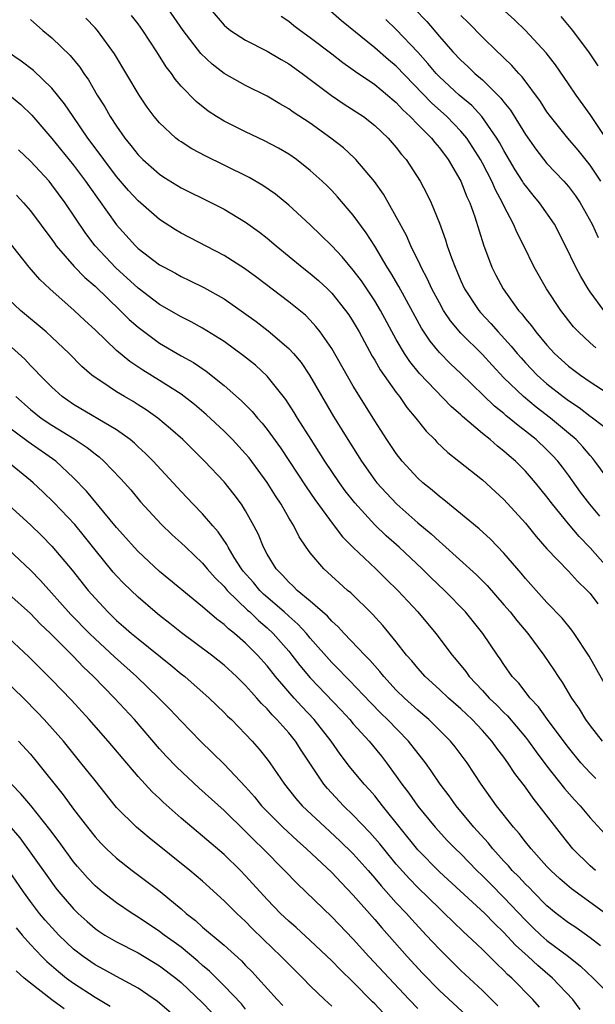
# Model space of a CAD drawing. Units: inches. Extents: x 2505000 to 2508000, y 1548000 to 1551000.
# Drawn here: x 2506480 to 2506533, y 1548121 to 1548212 of the extents above; entities that cross this region are included whole.
import ezdxf

# ---------------------------------------------------------------- set-up
doc = ezdxf.new("R2010")
doc.units = ezdxf.units.IN
doc.header["$MEASUREMENT"] = 0
doc.layers.add('LD25051548_2ft', color=201, linetype='Continuous')

msp = doc.modelspace()

# ---------------------------------------------------------------- linework, layer by layer
at = {"layer": 'LD25051548_2ft'}
for points, elevation in [([(2506534.694, 1548200.694), (2506533, 1548203.2), (2506531.701, 1548205), (2506531, 1548206.051), (2506529.789, 1548207.789), (2506528.917, 1548208.917), (2506527.005, 1548211.005), (2506525.98, 1548211.98), (2506523, 1548214.675)], 7252), ([(2506534.926, 1548169), (2506533.453, 1548171), (2506533.253, 1548171.254), (2506533, 1548171.525), (2506532.334, 1548172.334), (2506531.706, 1548173), (2506531, 1548173.614), (2506529.337, 1548175), (2506528.006, 1548176.006), (2506526.806, 1548177), (2506525, 1548178.752), (2506523.909, 1548179.909), (2506523, 1548180.909), (2506521, 1548182.878), (2506520.027, 1548184.027), (2506519.39, 1548185), (2506519, 1548185.688), (2506518.295, 1548187), (2506517.899, 1548187.898), (2506517.31, 1548189), (2506517.224, 1548189.224), (2506516.346, 1548191), (2506515.943, 1548191.943), (2506515, 1548193.685), (2506513.795, 1548195.795), (2506512.965, 1548196.965), (2506511.245, 1548199), (2506511.126, 1548199.126), (2506510.082, 1548200.082), (2506508.928, 1548201), (2506507, 1548202.376), (2506505.415, 1548203.415), (2506505, 1548203.717), (2506504.179, 1548204.179), (2506503, 1548204.891), (2506501, 1548205.886), (2506499.013, 1548207.013), (2506497.875, 1548207.875), (2506496.844, 1548208.844), (2506495.184, 1548211), (2506493.812, 1548213)], 7238), ([(2506497.698, 1548213), (2506499, 1548211.494), (2506499.259, 1548211.259), (2506499.605, 1548211), (2506501, 1548210.093), (2506503, 1548209.062), (2506504.29, 1548208.29), (2506505, 1548207.888), (2506506.248, 1548207), (2506508.969, 1548204.969), (2506510.162, 1548204.162), (2506511.942, 1548203), (2506513, 1548202.184), (2506514.244, 1548201), (2506515, 1548200.133), (2506515.486, 1548199.486), (2506515.917, 1548199), (2506517.23, 1548197), (2506517.837, 1548195.837), (2506518.243, 1548195), (2506519, 1548193.095), (2506519.566, 1548191.565), (2506519.732, 1548191), (2506520.119, 1548189.881), (2506520.463, 1548189), (2506520.636, 1548188.636), (2506521, 1548187.756), (2506521.345, 1548187), (2506522.655, 1548185), (2506522.812, 1548184.812), (2506523.785, 1548183.785), (2506524.453, 1548183), (2506525.681, 1548181.681), (2506526.224, 1548181), (2506526.587, 1548180.587), (2506527, 1548180.135), (2506528.091, 1548179), (2506529, 1548178.194), (2506530.512, 1548177), (2506531, 1548176.632), (2506531.984, 1548175.984), (2506533, 1548175.179), (2506533.11, 1548175.11), (2506534.238, 1548174.238)], 7240), ([(2506533.538, 1548181.538), (2506533, 1548182.004), (2506531.916, 1548183), (2506531.472, 1548183.472), (2506530.275, 1548185), (2506528.961, 1548187), (2506527.821, 1548189), (2506526.838, 1548191), (2506526.216, 1548192.216), (2506525.899, 1548193), (2506525, 1548194.708), (2506524.872, 1548195), (2506524.202, 1548196.202), (2506523.867, 1548197), (2506523, 1548198.67), (2506522.822, 1548199), (2506522.122, 1548200.122), (2506521.542, 1548201), (2506521, 1548201.655), (2506519.702, 1548203), (2506518.267, 1548204.267), (2506515, 1548207.675), (2506514.275, 1548208.275), (2506513, 1548209.39), (2506509.899, 1548211.898), (2506508.632, 1548213)], 7244), ([(2506516.682, 1548213), (2506517.821, 1548211.821), (2506519, 1548210.434), (2506520.264, 1548209), (2506521, 1548208.222), (2506521.642, 1548207.642), (2506522.311, 1548207), (2506523, 1548206.408), (2506524.719, 1548204.719), (2506525, 1548204.328), (2506525.602, 1548203.602), (2506527, 1548201.328), (2506527.96, 1548199.96), (2506529, 1548198.657), (2506530.563, 1548197), (2506531, 1548196.498), (2506531.636, 1548195.636), (2506532.07, 1548195), (2506533.195, 1548193), (2506533.76, 1548191.76)], 7248), ([(2506481, 1548211.999), (2506482.138, 1548211), (2506483, 1548210.299), (2506484.681, 1548208.682), (2506485.592, 1548207.592), (2506485.977, 1548207), (2506486.403, 1548206.403), (2506487.211, 1548205), (2506487.907, 1548203.907), (2506488.414, 1548203), (2506489, 1548202.102), (2506489.775, 1548201), (2506490.326, 1548200.326), (2506491, 1548199.448), (2506491.449, 1548199), (2506493, 1548197.636), (2506493.384, 1548197.384), (2506495, 1548196.385), (2506497.814, 1548195), (2506499, 1548194.388), (2506501, 1548193.191), (2506502.28, 1548192.28), (2506503, 1548191.719), (2506503.842, 1548191), (2506506.259, 1548189), (2506507, 1548188.422), (2506507.763, 1548187.763), (2506508.59, 1548187), (2506509, 1548186.596), (2506510.285, 1548185), (2506510.58, 1548184.58), (2506511, 1548183.928), (2506511.54, 1548183), (2506512.759, 1548180.759), (2506513, 1548180.37), (2506513.494, 1548179.494), (2506515, 1548177.366), (2506515.289, 1548177), (2506515.992, 1548175.992), (2506516.825, 1548175), (2506517.78, 1548173.78), (2506518.565, 1548173), (2506518.771, 1548172.771), (2506519.791, 1548171.791), (2506520.819, 1548171), (2506523, 1548169.266), (2506525, 1548167.433), (2506527, 1548165.238), (2506527.998, 1548163.998), (2506529, 1548162.872), (2506531, 1548160.777), (2506531.842, 1548159.842), (2506532.736, 1548159), (2506533, 1548158.707), (2506533.739, 1548157.739)], 7232), ([(2506534.857, 1548160.857), (2506533, 1548162.967), (2506531.991, 1548163.991), (2506531, 1548165.172), (2506529.507, 1548167), (2506529, 1548167.691), (2506527.945, 1548169), (2506527, 1548170.074), (2506526.079, 1548171), (2506525.492, 1548171.492), (2506525, 1548171.944), (2506524.398, 1548172.398), (2506523.728, 1548173), (2506523, 1548173.577), (2506521.144, 1548175.144), (2506521, 1548175.289), (2506520.081, 1548176.081), (2506517.156, 1548179.156), (2506516.255, 1548180.255), (2506515.77, 1548181), (2506515, 1548182.311), (2506513.534, 1548185), (2506513, 1548185.884), (2506511.753, 1548187.753), (2506511, 1548188.741), (2506509.973, 1548189.973), (2506509, 1548190.993), (2506508, 1548192), (2506507, 1548192.944), (2506505, 1548194.779), (2506503.781, 1548195.781), (2506502.593, 1548196.593), (2506501.336, 1548197.336), (2506499, 1548198.495), (2506497.307, 1548199.308), (2506495.999, 1548199.999), (2506495, 1548200.644), (2506494.789, 1548200.789), (2506494.525, 1548201), (2506493, 1548202.408), (2506492.504, 1548203), (2506491.859, 1548203.859), (2506491.089, 1548205), (2506488.825, 1548208.825), (2506487.222, 1548211), (2506487, 1548211.249), (2506486.138, 1548212.138)], 7234), ([(2506533.907, 1548165.907), (2506532.988, 1548167), (2506532.129, 1548168.13), (2506531, 1548169.702), (2506530.442, 1548170.442), (2506529.998, 1548171), (2506529.518, 1548171.518), (2506529, 1548172.038), (2506527.984, 1548173), (2506527, 1548173.794), (2506526.31, 1548174.31), (2506525.501, 1548175), (2506525.216, 1548175.216), (2506525, 1548175.413), (2506524.112, 1548176.112), (2506521, 1548179.149), (2506520.042, 1548180.042), (2506519, 1548181.09), (2506518.145, 1548182.145), (2506517.355, 1548183.355), (2506515.746, 1548186.254), (2506515.224, 1548187.224), (2506514.492, 1548188.492), (2506514.159, 1548189), (2506513, 1548190.967), (2506512.209, 1548192.209), (2506511, 1548193.857), (2506509.543, 1548195.543), (2506509, 1548196.122), (2506508.562, 1548196.562), (2506508.103, 1548197), (2506507, 1548198.003), (2506505.721, 1548199), (2506505, 1548199.498), (2506504.052, 1548200.052), (2506502.751, 1548200.751), (2506501, 1548201.578), (2506499, 1548202.578), (2506498.298, 1548203), (2506497.504, 1548203.504), (2506496.385, 1548204.385), (2506495, 1548205.827), (2506494.461, 1548206.461), (2506494.097, 1548207), (2506493.611, 1548207.611), (2506492.739, 1548209), (2506491.441, 1548211), (2506491, 1548211.613), (2506490.399, 1548212.398)], 7236), ([(2506504.308, 1548212.309), (2506505, 1548211.846), (2506505.466, 1548211.466), (2506506.081, 1548211), (2506507, 1548210.351), (2506509, 1548208.825), (2506510.02, 1548208.02), (2506511, 1548207.343), (2506511.192, 1548207.192), (2506513, 1548205.972), (2506514.188, 1548205), (2506514.615, 1548204.615), (2506515, 1548204.306), (2506515.618, 1548203.618), (2506516.298, 1548203), (2506517, 1548202.266), (2506518.259, 1548201), (2506518.577, 1548200.577), (2506519, 1548200.102), (2506519.824, 1548199), (2506521.01, 1548197), (2506521.558, 1548195.558), (2506521.83, 1548195), (2506522.296, 1548193.704), (2506523.1, 1548191.1), (2506523.883, 1548189), (2506524.257, 1548188.257), (2506524.922, 1548187), (2506526.368, 1548185), (2506526.672, 1548184.672), (2506527, 1548184.228), (2506527.56, 1548183.56), (2506527.958, 1548183), (2506529, 1548181.767), (2506529.713, 1548181), (2506531, 1548179.834), (2506532.1, 1548179), (2506533, 1548178.382), (2506535.128, 1548177)], 7242), ([(2506534.296, 1548185), (2506533, 1548186.729), (2506532.814, 1548187), (2506532.138, 1548188.138), (2506531.68, 1548189), (2506530.723, 1548191), (2506529.693, 1548193), (2506528.312, 1548195), (2506527.708, 1548195.709), (2506527, 1548196.589), (2506526.831, 1548196.831), (2506526.737, 1548197), (2506526.053, 1548198.053), (2506525, 1548199.834), (2506524.588, 1548200.588), (2506524.34, 1548201), (2506522.936, 1548203), (2506522.015, 1548204.015), (2506520.848, 1548205), (2506519, 1548206.684), (2506518.843, 1548206.843), (2506518.698, 1548207), (2506517.935, 1548207.935), (2506516.987, 1548208.987), (2506515, 1548211.082), (2506514.015, 1548212.015)], 7246), ([(2506533.992, 1548197), (2506533, 1548198.475), (2506531.889, 1548199.889), (2506530.943, 1548201), (2506529.315, 1548203), (2506529, 1548203.438), (2506528.393, 1548204.393), (2506526.691, 1548206.691), (2506526.385, 1548207), (2506525.749, 1548207.749), (2506525, 1548208.446), (2506524.725, 1548208.725), (2506524.407, 1548209), (2506523, 1548210.363), (2506521.704, 1548211.704), (2506521, 1548212.4)], 7250), ([(2506530.281, 1548212.281), (2506531.379, 1548211), (2506532.916, 1548208.916), (2506533.712, 1548207.712)], 7254), ([(2506534.352, 1548150.352), (2506532.908, 1548152.908), (2506531.533, 1548155), (2506531.311, 1548155.311), (2506530.418, 1548156.418), (2506529, 1548157.889), (2506527.985, 1548159), (2506527, 1548160.109), (2506526.604, 1548160.604), (2506525, 1548162.46), (2506523.748, 1548163.748), (2506522.705, 1548164.705), (2506519.417, 1548167.417), (2506519, 1548167.718), (2506518.318, 1548168.318), (2506517.453, 1548169), (2506517, 1548169.412), (2506515.558, 1548171), (2506515, 1548171.72), (2506514.133, 1548173), (2506513, 1548174.736), (2506512.127, 1548176.127), (2506511, 1548177.977), (2506509, 1548181.459), (2506507.924, 1548183), (2506507.521, 1548183.521), (2506507, 1548184.085), (2506506.547, 1548184.546), (2506505, 1548185.81), (2506502.052, 1548188.052), (2506500.903, 1548188.903), (2506499, 1548190.107), (2506495, 1548192.181), (2506494.486, 1548192.486), (2506493, 1548193.434), (2506491, 1548195.165), (2506490.12, 1548196.12), (2506489, 1548197.427), (2506487.813, 1548199), (2506487.481, 1548199.48), (2506486.347, 1548201), (2506484.957, 1548203), (2506484.174, 1548204.174), (2506483, 1548205.643), (2506481.278, 1548207.278), (2506480.141, 1548208.141), (2506478.857, 1548209)], 7230), ([(2506479.06, 1548205), (2506480.119, 1548204.119), (2506481.132, 1548203.132), (2506483, 1548200.974), (2506485, 1548198.485), (2506486.112, 1548197), (2506486.473, 1548196.473), (2506489, 1548192.935), (2506490.755, 1548191), (2506491, 1548190.762), (2506493, 1548189.242), (2506493.431, 1548189), (2506494.465, 1548188.465), (2506495, 1548188.162), (2506495.79, 1548187.79), (2506497.124, 1548187.124), (2506499, 1548186.061), (2506500.81, 1548184.81), (2506501.966, 1548183.966), (2506503.103, 1548183.103), (2506505, 1548181.468), (2506505.43, 1548181), (2506506.148, 1548180.148), (2506506.919, 1548179), (2506509.157, 1548175.157), (2506509.925, 1548173.925), (2506510.48, 1548173), (2506511.76, 1548171), (2506513, 1548169.248), (2506513.193, 1548169), (2506514.047, 1548168.047), (2506515.04, 1548167), (2506517, 1548165.281), (2506518.245, 1548164.245), (2506519, 1548163.543), (2506519.301, 1548163.301), (2506522.447, 1548160.447), (2506523.444, 1548159.444), (2506525, 1548157.665), (2506525.569, 1548157), (2506526.198, 1548156.198), (2506527.219, 1548155), (2506528.711, 1548153), (2506529.632, 1548151.632), (2506530.027, 1548151), (2506530.43, 1548150.43), (2506531.29, 1548149), (2506531.991, 1548147.991), (2506532.587, 1548147), (2506533, 1548146.431), (2506534.118, 1548145)], 7228), ([(2506533.527, 1548141.527), (2506533, 1548142.047), (2506532.144, 1548143), (2506531, 1548144.408), (2506529.214, 1548146.786), (2506528.202, 1548148.201), (2506527.444, 1548149), (2506526.381, 1548150.382), (2506525.779, 1548151), (2506525, 1548152.119), (2506524.656, 1548152.656), (2506524.397, 1548153), (2506523.054, 1548155), (2506521.436, 1548157), (2506519.491, 1548159), (2506518.212, 1548160.212), (2506517.406, 1548161), (2506515.255, 1548163), (2506514.062, 1548164.062), (2506513, 1548165.082), (2506511.13, 1548167.13), (2506510.253, 1548168.253), (2506509.711, 1548169), (2506508.357, 1548171), (2506507.834, 1548171.834), (2506507.072, 1548173), (2506505.817, 1548175), (2506505.515, 1548175.515), (2506504.735, 1548176.735), (2506503, 1548178.909), (2506501.9, 1548179.9), (2506500.796, 1548180.796), (2506499, 1548182.108), (2506497, 1548183.359), (2506495.938, 1548183.938), (2506495, 1548184.406), (2506493, 1548185.558), (2506491, 1548187.068), (2506488.946, 1548188.946), (2506487.026, 1548191), (2506486.141, 1548192.142), (2506484.234, 1548195), (2506483, 1548196.673), (2506482.725, 1548197), (2506481, 1548198.87), (2506479.9, 1548199.9)], 7226), ([(2506479.705, 1548195.705), (2506480.362, 1548195), (2506481, 1548194.246), (2506483, 1548191.572), (2506483.23, 1548191.23), (2506483.404, 1548191), (2506485.077, 1548189.077), (2506486.056, 1548188.056), (2506487, 1548187.244), (2506489.334, 1548185), (2506490.165, 1548184.165), (2506491, 1548183.441), (2506491.246, 1548183.246), (2506493, 1548181.951), (2506495, 1548180.781), (2506496.148, 1548180.148), (2506497.344, 1548179.344), (2506499, 1548178.034), (2506500.618, 1548176.618), (2506501.613, 1548175.613), (2506502.11, 1548175), (2506502.535, 1548174.535), (2506503, 1548173.938), (2506504.225, 1548172.225), (2506506.615, 1548168.615), (2506507.433, 1548167.433), (2506509.124, 1548165.124), (2506509.235, 1548165), (2506509.985, 1548163.985), (2506511, 1548162.973), (2506513.09, 1548161), (2506514.048, 1548160.048), (2506515.143, 1548159), (2506517.008, 1548157), (2506518.679, 1548155), (2506520.186, 1548153), (2506520.567, 1548152.567), (2506521.464, 1548151.465), (2506521.779, 1548151), (2506523, 1548149.71), (2506523.642, 1548149), (2506524.336, 1548148.336), (2506525, 1548147.654), (2506525.338, 1548147.338), (2506527, 1548145.362), (2506527.286, 1548145), (2506528.003, 1548144.003), (2506529, 1548142.684), (2506530.614, 1548140.614), (2506531.546, 1548139.546), (2506532.075, 1548139), (2506533, 1548137.885), (2506534.386, 1548136.385)], 7224), ([(2506533.494, 1548133), (2506533, 1548133.426), (2506531.392, 1548135), (2506530.334, 1548136.334), (2506528.286, 1548139), (2506527.701, 1548139.701), (2506527, 1548140.717), (2506526.001, 1548142.001), (2506525.365, 1548143), (2506525, 1548143.502), (2506524.344, 1548144.344), (2506523.886, 1548145), (2506523, 1548145.988), (2506522.041, 1548147), (2506521, 1548147.987), (2506519.848, 1548149), (2506519, 1548149.805), (2506517.68, 1548151), (2506517, 1548151.764), (2506516.446, 1548152.446), (2506515.961, 1548153), (2506515, 1548154.223), (2506513.747, 1548155.747), (2506512.786, 1548156.786), (2506510.764, 1548158.764), (2506510.474, 1548159), (2506509.694, 1548159.694), (2506508.254, 1548161), (2506507, 1548162.488), (2506506.631, 1548163), (2506505.973, 1548163.973), (2506505.461, 1548165), (2506505, 1548165.748), (2506504.286, 1548167), (2506503.77, 1548167.77), (2506503, 1548169.022), (2506501.312, 1548171.312), (2506501, 1548171.689), (2506499.791, 1548173), (2506499, 1548173.795), (2506497.337, 1548175.337), (2506496.255, 1548176.254), (2506495.298, 1548177), (2506495, 1548177.214), (2506493, 1548178.49), (2506491.448, 1548179.448), (2506490.247, 1548180.247), (2506489, 1548181.291), (2506487, 1548183.192), (2506486.056, 1548184.056), (2506485.061, 1548185), (2506482.804, 1548187), (2506481.873, 1548187.873), (2506480.89, 1548189), (2506477.7, 1548193)], 7222), ([(2506535.926, 1548127.926), (2506531.286, 1548131.286), (2506530.203, 1548132.203), (2506529.346, 1548133), (2506529, 1548133.369), (2506527.525, 1548135), (2506527, 1548135.653), (2506526.42, 1548136.421), (2506525.886, 1548137), (2506524.315, 1548139), (2506522.899, 1548141), (2506521.587, 1548143), (2506520.469, 1548144.469), (2506520.038, 1548145), (2506518.024, 1548147), (2506517.478, 1548147.478), (2506517, 1548147.869), (2506515.747, 1548149), (2506515, 1548149.74), (2506513.834, 1548151), (2506513.471, 1548151.471), (2506513, 1548151.988), (2506512.536, 1548152.536), (2506512.062, 1548153), (2506510.158, 1548155), (2506509.609, 1548155.609), (2506509, 1548156.147), (2506508.608, 1548156.608), (2506507, 1548158.007), (2506505.793, 1548159), (2506505.403, 1548159.403), (2506505, 1548159.762), (2506504.428, 1548160.428), (2506503.83, 1548161), (2506503, 1548162.367), (2506502.659, 1548163), (2506502.183, 1548164.183), (2506501.773, 1548165), (2506501, 1548166.394), (2506500.611, 1548167), (2506499.919, 1548167.919), (2506499, 1548169.068), (2506497.184, 1548171), (2506495.149, 1548173), (2506494.013, 1548174.013), (2506492.832, 1548175), (2506491.757, 1548175.757), (2506491, 1548176.242), (2506490.535, 1548176.536), (2506489.729, 1548177), (2506489, 1548177.443), (2506487.646, 1548178.354), (2506487, 1548178.769), (2506486.701, 1548179), (2506485.786, 1548179.786), (2506484.588, 1548181), (2506483, 1548182.502), (2506482.449, 1548183), (2506480.084, 1548185), (2506479, 1548186.025)], 7220), ([(2506533.988, 1548125.988), (2506533, 1548126.735), (2506531.687, 1548127.686), (2506531, 1548128.144), (2506529.86, 1548129), (2506529, 1548129.697), (2506527.706, 1548131), (2506527.365, 1548131.365), (2506527, 1548131.715), (2506526.392, 1548132.392), (2506525.776, 1548133), (2506525.424, 1548133.424), (2506525, 1548133.862), (2506523.975, 1548135), (2506523.548, 1548135.548), (2506522.209, 1548137), (2506520.547, 1548139), (2506519.915, 1548139.914), (2506519.087, 1548141), (2506518.251, 1548142.251), (2506517.706, 1548143), (2506516.146, 1548145), (2506514.191, 1548147), (2506513.583, 1548147.583), (2506512.59, 1548148.59), (2506510.645, 1548150.645), (2506510.276, 1548151), (2506509.658, 1548151.658), (2506509, 1548152.299), (2506507, 1548154.571), (2506506.644, 1548155), (2506505.863, 1548155.863), (2506505, 1548156.597), (2506504.563, 1548157), (2506502.652, 1548158.652), (2506502.303, 1548159), (2506501.72, 1548159.72), (2506500.783, 1548160.783), (2506500.614, 1548161), (2506499.943, 1548162.057), (2506499.378, 1548163), (2506499.262, 1548163.262), (2506498.45, 1548164.45), (2506497.953, 1548165), (2506497, 1548166.099), (2506496.107, 1548167), (2506495, 1548168.176), (2506492.404, 1548171), (2506491.706, 1548171.707), (2506491, 1548172.342), (2506490.665, 1548172.665), (2506490.257, 1548173), (2506489, 1548173.909), (2506485, 1548176.274), (2506483.955, 1548177), (2506483, 1548177.861), (2506481.867, 1548179), (2506481.454, 1548179.454), (2506481, 1548179.893), (2506480.467, 1548180.467), (2506477, 1548183.583)], 7218), ([(2506479.628, 1548177), (2506481, 1548175.811), (2506482.011, 1548175), (2506483, 1548174.334), (2506485.067, 1548173.067), (2506486.272, 1548172.272), (2506487, 1548171.672), (2506487.392, 1548171.392), (2506487.829, 1548171), (2506489.383, 1548169.384), (2506489.735, 1548169), (2506490.325, 1548168.325), (2506491.237, 1548167.237), (2506493.14, 1548165.14), (2506494.163, 1548164.163), (2506495, 1548163.42), (2506495.431, 1548163), (2506497, 1548161.539), (2506497.435, 1548161), (2506498.161, 1548160.161), (2506499, 1548159.349), (2506499.287, 1548159), (2506501.175, 1548157.175), (2506501.375, 1548157), (2506502.19, 1548156.19), (2506503, 1548155.517), (2506503.559, 1548155), (2506505, 1548153.363), (2506505.303, 1548153), (2506506.036, 1548152.035), (2506507, 1548150.874), (2506509.875, 1548147.874), (2506510.68, 1548147), (2506511, 1548146.613), (2506512.468, 1548145), (2506513.612, 1548143.612), (2506514.091, 1548143), (2506515, 1548141.757), (2506515.526, 1548141), (2506516.169, 1548140.169), (2506517, 1548138.976), (2506518.617, 1548137), (2506519.756, 1548135.757), (2506520.506, 1548135), (2506521, 1548134.528), (2506522.476, 1548133), (2506523, 1548132.497), (2506523.737, 1548131.737), (2506525, 1548130.492), (2506527, 1548128.373), (2506527.695, 1548127.695), (2506528.431, 1548127), (2506529, 1548126.501), (2506531.008, 1548125), (2506532.111, 1548124.111), (2506533.304, 1548123), (2506535.26, 1548121)], 7216), ([(2506532.091, 1548120.091), (2506531.415, 1548121), (2506529.527, 1548123), (2506528.153, 1548124.153), (2506527.24, 1548125), (2506526.06, 1548126.06), (2506525, 1548127.242), (2506524.098, 1548128.098), (2506523.216, 1548129), (2506519, 1548132.866), (2506517, 1548134.895), (2506513.714, 1548139), (2506513.41, 1548139.41), (2506513, 1548139.912), (2506512.494, 1548140.494), (2506512.023, 1548141), (2506510.653, 1548142.653), (2506509.787, 1548143.787), (2506508.959, 1548145), (2506507.375, 1548147), (2506506.209, 1548148.209), (2506505.505, 1548149), (2506503.786, 1548151), (2506503, 1548151.99), (2506502.092, 1548153), (2506501, 1548154.108), (2506499.973, 1548155), (2506499.419, 1548155.419), (2506499, 1548155.833), (2506498.319, 1548156.319), (2506497, 1548157.467), (2506493, 1548160.757), (2506491, 1548162.603), (2506490.627, 1548163), (2506489.876, 1548163.876), (2506489, 1548164.843), (2506486.213, 1548168.213), (2506485, 1548169.458), (2506483.353, 1548171), (2506480.794, 1548172.794), (2506478.495, 1548174.495)], 7214), ([(2506528.297, 1548120.297), (2506527.695, 1548121), (2506525.727, 1548123), (2506525.339, 1548123.339), (2506525, 1548123.7), (2506524.327, 1548124.327), (2506523, 1548125.669), (2506521.589, 1548127), (2506521.274, 1548127.274), (2506520.243, 1548128.243), (2506519.49, 1548129), (2506519, 1548129.453), (2506517, 1548131.403), (2506516.211, 1548132.211), (2506515, 1548133.589), (2506513.825, 1548135), (2506513.462, 1548135.462), (2506512.533, 1548136.533), (2506511, 1548138.143), (2506510.101, 1548139), (2506508.6, 1548140.599), (2506508.272, 1548141), (2506506.168, 1548144.168), (2506505.632, 1548145), (2506505, 1548145.762), (2506503.907, 1548147), (2506503.45, 1548147.45), (2506503, 1548147.989), (2506502.485, 1548148.485), (2506502.046, 1548149), (2506501.536, 1548149.536), (2506501, 1548150.166), (2506500.143, 1548151), (2506499, 1548152.057), (2506497.815, 1548153), (2506495.049, 1548155.049), (2506493.938, 1548155.938), (2506493, 1548156.663), (2506492.583, 1548157), (2506491, 1548158.364), (2506489.658, 1548159.658), (2506489, 1548160.355), (2506488.697, 1548160.697), (2506487, 1548162.781), (2506486.018, 1548164.018), (2506485.11, 1548165.11), (2506483.16, 1548167.16), (2506482.15, 1548168.15), (2506481.252, 1548169), (2506481, 1548169.215), (2506478.8, 1548171)], 7212), ([(2506479, 1548166.915), (2506481, 1548165.088), (2506482.06, 1548164.06), (2506483, 1548163.119), (2506484.873, 1548160.873), (2506486.358, 1548159), (2506487, 1548158.266), (2506488.184, 1548157), (2506489, 1548156.214), (2506489.656, 1548155.656), (2506490.392, 1548155), (2506491, 1548154.492), (2506494.058, 1548152.058), (2506495, 1548151.262), (2506495.334, 1548151), (2506497.603, 1548149), (2506499, 1548147.671), (2506499.327, 1548147.327), (2506499.676, 1548147), (2506501, 1548145.665), (2506501.614, 1548145), (2506502.262, 1548144.262), (2506503, 1548143.333), (2506503.245, 1548143), (2506504.618, 1548141), (2506505.674, 1548139.674), (2506506.261, 1548139), (2506508.38, 1548137), (2506509.75, 1548135.75), (2506511, 1548134.528), (2506512.373, 1548133), (2506513, 1548132.289), (2506513.581, 1548131.581), (2506515, 1548130), (2506515.945, 1548129), (2506516.439, 1548128.439), (2506517.785, 1548127), (2506519, 1548125.671), (2506521, 1548123.71), (2506523, 1548121.848), (2506524.431, 1548120.431)], 7210), ([(2506479, 1548162.765), (2506481, 1548160.866), (2506481.926, 1548159.926), (2506484.768, 1548156.768), (2506486.487, 1548155), (2506487, 1548154.498), (2506488.82, 1548152.82), (2506490.863, 1548151), (2506492.945, 1548149), (2506493.962, 1548147.962), (2506495, 1548146.844), (2506496.794, 1548145), (2506497.927, 1548143.927), (2506499, 1548142.869), (2506501, 1548140.752), (2506501.822, 1548139.822), (2506502.486, 1548139), (2506504.454, 1548137), (2506505.776, 1548135.776), (2506506.667, 1548135), (2506509, 1548132.807), (2506509.867, 1548131.866), (2506511, 1548130.709), (2506513, 1548128.438), (2506513.659, 1548127.659), (2506516.02, 1548125), (2506517.446, 1548123.446), (2506519, 1548121.859), (2506521.529, 1548119.529)], 7208), ([(2506517, 1548120.179), (2506516.187, 1548121), (2506512.454, 1548125), (2506511, 1548126.603), (2506509, 1548128.694), (2506505.771, 1548131.771), (2506504.615, 1548133), (2506502.638, 1548135), (2506501.792, 1548135.792), (2506501, 1548136.608), (2506499, 1548138.547), (2506496.656, 1548140.656), (2506494.591, 1548142.591), (2506493.618, 1548143.618), (2506493, 1548144.3), (2506490.656, 1548147), (2506488.809, 1548149), (2506486.861, 1548151), (2506485.896, 1548151.896), (2506485, 1548152.848), (2506482.852, 1548155), (2506481.9, 1548155.9), (2506481, 1548156.846), (2506479, 1548158.651)], 7206), ([(2506513.783, 1548119.783), (2506513, 1548120.607), (2506512.793, 1548120.793), (2506511, 1548122.616), (2506509.783, 1548123.783), (2506509, 1548124.599), (2506507, 1548126.492), (2506505.685, 1548127.685), (2506505, 1548128.28), (2506504.25, 1548129), (2506503, 1548130.306), (2506501, 1548132.504), (2506500.511, 1548133), (2506499, 1548134.467), (2506497, 1548136.183), (2506495.992, 1548137), (2506495, 1548137.847), (2506493.333, 1548139.333), (2506493, 1548139.666), (2506492.307, 1548140.307), (2506491, 1548141.734), (2506488.22, 1548145), (2506486.453, 1548147), (2506484.813, 1548148.813), (2506483, 1548150.708), (2506481.835, 1548151.835), (2506480.837, 1548152.837), (2506479, 1548154.556)], 7204), ([(2506509, 1548120.377), (2506508.316, 1548121), (2506507, 1548122.275), (2506506.31, 1548123), (2506505, 1548124.289), (2506504.312, 1548125), (2506502.615, 1548126.615), (2506501.61, 1548127.61), (2506501, 1548128.239), (2506500.183, 1548129), (2506499, 1548130.176), (2506497, 1548131.986), (2506495.813, 1548133), (2506492.023, 1548136.023), (2506490.87, 1548137), (2506489, 1548138.844), (2506488.866, 1548139), (2506487, 1548141.335), (2506485.698, 1548143), (2506484.058, 1548145), (2506482.291, 1548147), (2506481.67, 1548147.67), (2506480.346, 1548149), (2506477.609, 1548151.609)], 7202), ([(2506479.904, 1548145), (2506481, 1548143.779), (2506481.651, 1548143), (2506484.027, 1548140.027), (2506485, 1548138.692), (2506486.299, 1548137), (2506487, 1548136.117), (2506487.534, 1548135.534), (2506488.079, 1548135), (2506489, 1548134.142), (2506490.463, 1548133), (2506493.046, 1548131.046), (2506495, 1548129.427), (2506495.485, 1548129), (2506496.341, 1548128.341), (2506497, 1548127.743), (2506499, 1548126.06), (2506500.604, 1548124.604), (2506501, 1548124.182), (2506501.592, 1548123.592), (2506502.141, 1548123), (2506503.923, 1548121), (2506504.448, 1548120.448)], 7200), ([(2506501, 1548120.121), (2506500.598, 1548120.597), (2506499, 1548122.29), (2506497.647, 1548123.647), (2506497, 1548124.176), (2506496.569, 1548124.569), (2506495, 1548125.856), (2506494.348, 1548126.348), (2506493.432, 1548127), (2506493, 1548127.341), (2506491, 1548128.671), (2506490.451, 1548129), (2506489, 1548129.98), (2506487.674, 1548131), (2506487, 1548131.569), (2506486.301, 1548132.301), (2506485.361, 1548133.361), (2506485, 1548133.802), (2506483.656, 1548135.656), (2506482.801, 1548136.801), (2506481.028, 1548139.028), (2506480.12, 1548140.12), (2506479.248, 1548141)], 7198), ([(2506479, 1548137.195), (2506480.013, 1548136.013), (2506482.512, 1548132.512), (2506483.361, 1548131.361), (2506483.649, 1548131), (2506485, 1548129.427), (2506485.437, 1548129), (2506486.257, 1548128.257), (2506487, 1548127.614), (2506487.359, 1548127.359), (2506487.917, 1548127), (2506489, 1548126.359), (2506491, 1548125.34), (2506493, 1548124.147), (2506494.514, 1548123), (2506495, 1548122.593), (2506497, 1548120.696), (2506497.827, 1548119.827)], 7196), ([(2506495, 1548118.937), (2506493, 1548120.672), (2506492.818, 1548120.818), (2506491, 1548122.068), (2506489, 1548123.144), (2506487.806, 1548123.806), (2506487, 1548124.23), (2506485.888, 1548125), (2506485, 1548125.695), (2506483.638, 1548127), (2506483.326, 1548127.326), (2506482.38, 1548128.38), (2506481.855, 1548129), (2506481, 1548130.099), (2506480.345, 1548131), (2506478.992, 1548133)], 7194), ([(2506479.666, 1548127.666), (2506480.223, 1548127), (2506481, 1548126.114), (2506482.056, 1548125), (2506482.529, 1548124.529), (2506483.601, 1548123.601), (2506484.361, 1548123), (2506485, 1548122.525), (2506487, 1548121.22), (2506488.402, 1548120.402)], 7192), ([(2506484.134, 1548120.135), (2506482.987, 1548120.987), (2506481, 1548122.527), (2506480.428, 1548123), (2506479.665, 1548123.664)], 7190)]:
    msp.add_lwpolyline(points, dxfattribs=dict(at, elevation=elevation))

doc.saveas('drawing.dxf')
